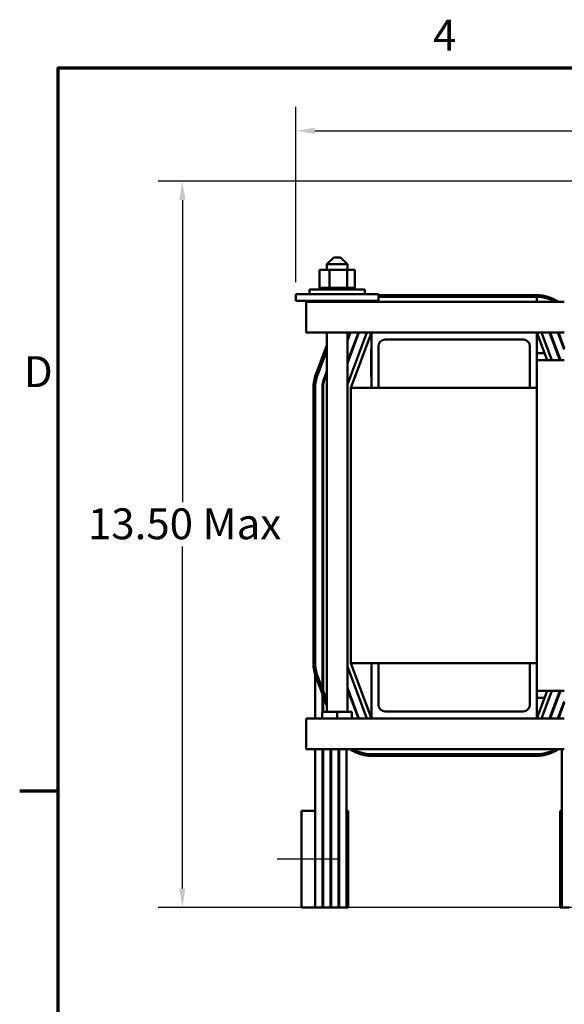
# Model space of a CAD drawing. Units: inches. Extents: x 1.7 to 75.3, y 0.9 to 58.6.
# Drawn here: x 1.9 to 11.8, y 40.8 to 58.6 of the extents above; entities that cross this region are included whole.
import ezdxf

# ---------------------------------------------------------------- set-up
doc = ezdxf.new("R2010")
doc.units = ezdxf.units.IN
doc.header["$LTSCALE"] = 3.5
doc.header["$MEASUREMENT"] = 0
doc.layers.get('0').update_dxf_attribs({"lineweight": 25})
for name, color, linetype, lineweight in [('Border (ANSI)', 7, 'Continuous', 70), ('Centerline (ANSI)', 7, 'Continuous', 25), ('Dimension (ANSI)', 7, 'Continuous', 25), ('Visible (ANSI)', 7, 'Continuous', 50)]:
    doc.layers.add(name, color=color, linetype=linetype, lineweight=lineweight)
doc.styles.add('Note Text (ANSI)', font='tahoma.ttf')
doc.dimstyles.new('Default (ANSI)', dxfattribs={"dimscale": 3.5, "dimtxt": 0.16, "dimasz": 0.098425, "dimexe": 0.125, "dimexo": 0.0625, "dimgap": 0.031496, "dimtad": 0, "dimtih": 1, "dimtoh": 1, "dimzin": 0, "dimdsep": 46, "dimtxsty": 'Note Text (ANSI)', "dimcen": 0.09, "dimdle": 0.393701, "dimclrd": 256, "dimclre": 256, "dimclrt": 256, "dimadec": 0, "dimazin": 1, "dimtfac": 0.75, "dimtofl": 0, "dimtmove": 0, "dimatfit": 3, "dimfxl": 1, "dimtolj": 1, "dimtzin": 4, "dimlwd": -1, "dimlwe": -1, "dimarcsym": 0})

# ---------------------------------------------------------------- blocks, each defined once
blk = doc.blocks.new('Borders Default Border')
at = {"layer": 'Border (ANSI)'}
blk.add_line((0.75, 12.75), (0.55, 12.75), dxfattribs=at)
at = {"layer": 'Border (ANSI)', "flags": 128}
blk.add_lwpolyline([(0.75, 0.5), (0.75, 16.5), (21.25, 16.5), (21.25, 0.5), (0.75, 0.5)], dxfattribs=at)
at = {"layer": 'Border (ANSI)', "char_height": 0.16, "attachment_point": 7, "style": 'Note Text (ANSI)'}
for s, insert in [('4', (2.6942, 16.54)), ('D', (0.5714, 14.795))]:
    blk.add_mtext(s, dxfattribs=dict(at, insert=insert))
blk = doc.blocks.new('*D29')
at = {"layer": 'Defpoints', "color": 0, "transparency": 16777216}
for p in [(12.332, 55.695), (4.879, 42.515), (14.039, 42.515)]:
    blk.add_point(p, dxfattribs=at)
at = {"layer": 'Dimension (ANSI)', "transparency": 16777216}
for p, q in [((12.113, 55.695), (4.441, 55.695)), ((4.879, 55.351), (4.879, 49.866)), ((4.879, 42.86), (4.879, 49.062)), ((13.82, 42.515), (4.441, 42.515))]:
    blk.add_line(p, q, dxfattribs=at)
for points in [[(4.822, 55.351), (4.936, 55.351), (4.879, 55.695)], [(4.822, 42.86), (4.936, 42.86), (4.879, 42.515)]]:
    blk.add_solid(points, dxfattribs=at)
at = {"layer": 'Dimension (ANSI)', "transparency": 16777216, "insert": (2.993, 49.756), "char_height": 0.56, "attachment_point": 1, "style": 'Note Text (ANSI)'}
blk.add_mtext('\\A1; \\fTahoma|b0|i0;13.50 Max', dxfattribs=at)
blk = doc.blocks.new('*D30')
at = {"layer": 'Defpoints', "color": 0, "transparency": 16777216}
for p in [(26.189, 56.607), (6.939, 53.645), (26.189, 45.37)]:
    blk.add_point(p, dxfattribs=at)
at = {"layer": 'Dimension (ANSI)', "transparency": 16777216}
for p, q in [((6.939, 53.864), (6.939, 57.045)), ((26.189, 45.589), (26.189, 57.045)), ((7.283, 56.607), (14.568, 56.607)), ((25.844, 56.607), (18.56, 56.607))]:
    blk.add_line(p, q, dxfattribs=at)
for points in [[(7.283, 56.665), (7.283, 56.55), (6.939, 56.607)], [(25.844, 56.665), (25.844, 56.55), (26.189, 56.607)]]:
    blk.add_solid(points, dxfattribs=at)
at = {"layer": 'Dimension (ANSI)', "transparency": 16777216, "insert": (14.678, 56.899), "char_height": 0.56, "attachment_point": 1, "style": 'Note Text (ANSI)'}
blk.add_mtext('\\A1; \\fTahoma|b0|i0;20.50 Max', dxfattribs=at)

msp = doc.modelspace()

# ---------------------------------------------------------------- linework, layer by layer
at = {"layer": 'Centerline (ANSI)', "linetype": 'Continuous'}
msp.add_line((6.601, 43.393), (7.726, 43.393), dxfattribs=at)
at = {"layer": 'Visible (ANSI)'}
for p, q in [((7.626, 54.311), (7.501, 54.186)), ((7.876, 54.186), (7.501, 54.186)), ((7.501, 54.086), (7.501, 54.186)), ((7.626, 54.311), (7.751, 54.311)), ((7.751, 54.311), (7.876, 54.186)), ((7.876, 54.086), (7.876, 54.186)), ((7.369, 54.086), (7.369, 53.757)), ((7.551, 54.086), (7.369, 54.086)), ((7.551, 54.086), (7.551, 53.757)), ((7.87, 54.086), (7.551, 54.086)), ((7.87, 54.086), (7.87, 53.757)), ((8.008, 54.086), (7.87, 54.086)), ((8.008, 54.086), (8.008, 53.757)), ((6.939, 53.645), (7.189, 53.645)), ((6.939, 53.52), (6.939, 53.645)), ((7.185, 53.731), (8.192, 53.731)), ((7.185, 53.645), (7.185, 53.731)), ((8.189, 53.645), (7.189, 53.645)), ((7.366, 53.757), (7.366, 53.757)), ((7.369, 53.757), (7.366, 53.757)), ((7.366, 53.757), (7.366, 53.731)), ((7.366, 53.757), (7.366, 53.731)), ((7.369, 53.757), (7.374, 53.757)), ((7.374, 53.757), (7.374, 53.757)), ((7.393, 53.757), (7.374, 53.757)), ((7.374, 53.757), (7.374, 53.731)), ((7.374, 53.757), (7.374, 53.731)), ((7.393, 53.757), (7.395, 53.757)), ((7.393, 53.757), (7.393, 53.731)), ((7.425, 53.757), (7.395, 53.757)), ((7.395, 53.757), (7.395, 53.731)), ((7.425, 53.757), (7.426, 53.757)), ((7.425, 53.757), (7.425, 53.731)), ((7.466, 53.757), (7.426, 53.757)), ((7.426, 53.757), (7.426, 53.731)), ((7.466, 53.757), (7.468, 53.757)), ((7.466, 53.757), (7.466, 53.731)), ((7.516, 53.757), (7.468, 53.757)), ((7.468, 53.757), (7.468, 53.731)), ((7.516, 53.757), (7.518, 53.757)), ((7.516, 53.757), (7.516, 53.731)), ((7.532, 53.757), (7.518, 53.757)), ((7.518, 53.757), (7.518, 53.731)), ((7.532, 53.757), (7.551, 53.757)), ((7.551, 53.757), (7.572, 53.757)), ((7.572, 53.757), (7.575, 53.757)), ((7.572, 53.757), (7.572, 53.731)), ((7.588, 53.757), (7.575, 53.757)), ((7.575, 53.757), (7.575, 53.731)), ((7.588, 53.757), (7.616, 53.757)), ((7.633, 53.757), (7.616, 53.757)), ((7.633, 53.757), (7.637, 53.757)), ((7.633, 53.757), (7.633, 53.731)), ((7.697, 53.757), (7.637, 53.757)), ((7.637, 53.757), (7.637, 53.731)), ((7.697, 53.757), (7.7, 53.757)), ((7.697, 53.757), (7.697, 53.731)), ((7.76, 53.757), (7.7, 53.757)), ((7.7, 53.757), (7.7, 53.731)), ((7.76, 53.757), (7.763, 53.757)), ((7.76, 53.757), (7.76, 53.731)), ((7.82, 53.757), (7.763, 53.757)), ((7.763, 53.757), (7.763, 53.731)), ((7.82, 53.757), (7.823, 53.757)), ((7.82, 53.757), (7.82, 53.731)), ((7.823, 53.757), (7.823, 53.731)), ((7.823, 53.757), (7.87, 53.757)), ((7.87, 53.757), (7.872, 53.757)), ((7.875, 53.757), (7.872, 53.757)), ((7.875, 53.757), (7.877, 53.757)), ((7.875, 53.757), (7.875, 53.731)), ((7.877, 53.757), (7.877, 53.731)), ((7.877, 53.757), (7.894, 53.757)), ((7.923, 53.757), (7.894, 53.757)), ((7.923, 53.757), (7.925, 53.757)), ((7.923, 53.757), (7.923, 53.731)), ((7.962, 53.757), (7.925, 53.757)), ((7.925, 53.757), (7.925, 53.731)), ((7.962, 53.757), (7.963, 53.757)), ((7.962, 53.757), (7.962, 53.731)), ((7.99, 53.757), (7.963, 53.757)), ((7.963, 53.757), (7.963, 53.731)), ((7.99, 53.757), (7.991, 53.757)), ((7.99, 53.757), (7.99, 53.731)), ((8.007, 53.757), (7.991, 53.757)), ((7.991, 53.757), (7.991, 53.731)), ((8.007, 53.757), (8.008, 53.757)), ((8.007, 53.757), (8.007, 53.731)), ((8.012, 53.757), (8.008, 53.757)), ((8.008, 53.757), (8.008, 53.731)), ((8.012, 53.757), (8.012, 53.731)), ((8.189, 53.645), (8.439, 53.645)), ((8.192, 53.645), (8.192, 53.731)), ((8.439, 53.52), (8.439, 53.645)), ((11.314, 53.625), (8.439, 53.625)), ((6.939, 53.52), (7.189, 53.52)), ((11.814, 53.505), (7.124, 53.505)), ((7.124, 53.505), (7.124, 53.213)), ((8.189, 53.52), (7.189, 53.52)), ((7.369, 53.52), (7.369, 53.505)), ((7.551, 53.52), (7.551, 53.505)), ((7.87, 53.52), (7.87, 53.505)), ((8.008, 53.52), (8.008, 53.505)), ((8.189, 53.52), (8.439, 53.52)), ((8.439, 53.595), (11.314, 53.595)), ((8.439, 53.595), (11.314, 53.595)), ((11.314, 53.505), (11.314, 53.595)), ((7.124, 52.945), (7.124, 53.213)), ((7.124, 52.945), (8.314, 52.945)), ((7.501, 46.061), (7.501, 52.945)), ((7.876, 52.007), (8.228, 52.945)), ((7.876, 52.391), (8.084, 52.945)), ((8.074, 52.945), (7.876, 52.42)), ((7.876, 52.804), (7.929, 52.945)), ((7.919, 52.945), (7.876, 52.833)), ((7.876, 46.061), (7.876, 52.945)), ((8.314, 52.945), (7.939, 51.945)), ((8.314, 52.945), (11.314, 52.945)), ((8.314, 51.945), (8.314, 52.945)), ((11.501, 52.445), (11.314, 52.945)), ((11.314, 52.945), (11.314, 51.945)), ((11.314, 52.945), (11.814, 52.945)), ((11.399, 52.945), (11.587, 52.445)), ((11.543, 52.945), (11.731, 52.445)), ((11.742, 52.445), (11.554, 52.945)), ((11.698, 52.945), (11.814, 52.637)), ((11.814, 52.666), (11.709, 52.945)), ((7.501, 52.715), (7.302, 52.184)), ((11.064, 52.82), (8.564, 52.82)), ((7.33, 52.174), (7.501, 52.63)), ((7.33, 52.174), (7.501, 52.63)), ((8.314, 52.645), (8.309, 52.645)), ((8.309, 52.645), (8.309, 52.52)), ((8.439, 52.695), (8.439, 51.945)), ((11.189, 51.945), (11.189, 52.695)), ((11.314, 52.57), (11.454, 52.57)), ((11.684, 52.57), (11.695, 52.57)), ((8.309, 52.27), (8.309, 52.52)), ((11.314, 52.445), (11.814, 52.445)), ((7.501, 52.245), (7.457, 52.126)), ((7.466, 52.123), (7.501, 52.217)), ((8.309, 52.27), (8.309, 52.145)), ((8.314, 52.145), (8.309, 52.145)), ((7.259, 51.945), (7.259, 46.945)), ((7.289, 45.945), (7.289, 51.945)), ((7.289, 46.945), (7.289, 51.945)), ((7.424, 51.945), (7.424, 46.061)), ((7.434, 51.945), (7.434, 46.061)), ((8.314, 51.945), (7.939, 51.945)), ((7.939, 46.945), (7.939, 51.945)), ((8.439, 51.945), (8.314, 51.945)), ((11.189, 51.945), (8.439, 51.945)), ((11.314, 51.945), (11.189, 51.945)), ((11.314, 46.945), (11.314, 51.945)), ((8.228, 45.945), (7.876, 46.884)), ((7.939, 46.945), (8.314, 45.945)), ((8.314, 46.945), (7.939, 46.945)), ((8.314, 45.945), (8.314, 46.945)), ((8.314, 46.945), (8.439, 46.945)), ((8.439, 46.945), (8.439, 46.195)), ((11.189, 46.945), (8.439, 46.945)), ((11.189, 46.195), (11.189, 46.945)), ((11.189, 46.945), (11.314, 46.945)), ((11.314, 46.945), (11.314, 45.945)), ((7.302, 46.707), (7.501, 46.175)), ((7.501, 46.261), (7.33, 46.717)), ((8.084, 45.945), (7.876, 46.5)), ((7.876, 46.471), (8.074, 45.945)), ((11.314, 45.945), (11.501, 46.445)), ((11.814, 46.445), (11.314, 46.445)), ((11.454, 46.32), (11.314, 46.32)), ((11.587, 46.445), (11.399, 45.945)), ((11.731, 46.445), (11.543, 45.945)), ((11.554, 45.945), (11.742, 46.445)), ((11.695, 46.32), (11.684, 46.32)), ((11.814, 46.253), (11.698, 45.945)), ((11.709, 45.945), (11.814, 46.225)), ((11.769, 46.133), (11.769, 46.105)), ((7.124, 45.945), (8.314, 45.945)), ((7.124, 45.677), (7.124, 45.945)), ((7.42, 45.945), (7.42, 46.061)), ((7.689, 46.061), (7.42, 46.061)), ((7.958, 46.061), (7.689, 46.061)), ((7.689, 45.945), (7.689, 46.061)), ((7.886, 46.061), (7.876, 46.087)), ((7.958, 45.945), (7.958, 46.061)), ((11.314, 45.945), (8.314, 45.945)), ((8.564, 46.07), (11.064, 46.07)), ((11.314, 45.945), (11.814, 45.945)), ((7.124, 45.677), (7.124, 45.385)), ((7.124, 45.385), (11.814, 45.385)), ((7.289, 44.265), (7.289, 45.385)), ((7.424, 45.385), (7.424, 42.515)), ((7.434, 45.385), (7.434, 42.515)), ((7.569, 45.385), (7.569, 42.515)), ((7.579, 45.385), (7.579, 42.515)), ((7.714, 45.385), (7.714, 42.515)), ((7.724, 45.385), (7.724, 42.515)), ((7.859, 45.385), (7.859, 42.515)), ((11.314, 45.295), (8.314, 45.295)), ((8.314, 45.265), (11.314, 45.265)), ((11.769, 45.385), (11.769, 42.515)), ((7.039, 44.265), (7.039, 42.515)), ((7.289, 44.265), (7.039, 44.265)), ((7.289, 44.265), (7.289, 42.515)), ((7.434, 44.265), (7.424, 44.265)), ((7.579, 44.265), (7.569, 44.265)), ((7.724, 44.265), (7.714, 44.265)), ((7.889, 44.265), (7.859, 44.265)), ((7.889, 44.265), (7.889, 42.515)), ((11.769, 44.265), (11.739, 44.265)), ((11.739, 42.515), (11.739, 44.265)), ((7.039, 42.515), (7.289, 42.515)), ((7.424, 42.515), (7.289, 42.515)), ((7.424, 42.515), (7.434, 42.515)), ((7.569, 42.515), (7.434, 42.515)), ((7.569, 42.515), (7.579, 42.515)), ((7.714, 42.515), (7.579, 42.515)), ((7.714, 42.515), (7.724, 42.515)), ((7.859, 42.515), (7.724, 42.515)), ((7.859, 42.515), (7.889, 42.515)), ((11.739, 42.515), (11.769, 42.515)), ((11.904, 42.515), (11.769, 42.515))]:
    msp.add_line(p, q, dxfattribs=at)
for centre, radius, start, end in [((11.314, 52.945), 0.68, 55.4397, 90), ((8.314, 52.945), 0.65, 117.7958, 118.0405), ((8.314, 52.945), 0.65, 117.7958, 118.0405), ((11.314, 52.945), 0.65, 59.4898, 90), ((8.564, 52.695), 0.125, 90, 180), ((11.064, 52.695), 0.125, 0, 90), ((7.939, 51.945), 0.68, 159.444, 180), ((7.939, 51.945), 0.65, 159.444, 180), ((7.939, 51.945), 0.65, 159.444, 180), ((7.939, 51.945), 0.515, 159.444, 180), ((7.939, 51.945), 0.505, 159.444, 180), ((7.939, 46.945), 0.68, 180, 200.556), ((7.939, 46.945), 0.65, 180, 200.556), ((7.939, 46.945), 0.515, 180, 191.3094), ((8.564, 46.195), 0.125, 180, 270), ((11.064, 46.195), 0.125, 270, 0), ((8.314, 45.945), 0.68, 235.4397, 270), ((8.314, 45.945), 0.65, 239.4898, 270), ((11.314, 45.945), 0.65, 270, 300.5102), ((11.314, 45.945), 0.68, 270, 304.5603)]:
    msp.add_arc(centre, radius, start, end, dxfattribs=at)

# ---------------------------------------------------------------- block references
at = {"xscale": 3.5, "yscale": 3.5, "zscale": 3.5}
msp.add_blockref('Borders Default Border', (0, 0), dxfattribs=at)

# ---------------------------------------------------------------- dimensions: what is measured, and where the dimension line sits
at = {"layer": 'Dimension (ANSI)'}
for base, p1, p2, angle, text, override, picture, middle in [((26.189, 56.607), (6.939, 53.645), (26.189, 45.37), 180, ' \\fTahoma|b0|i0;20.50 Max', {"dimgap": 0.031496, "dimtih": 0, "dimtoh": 0, "dimdec": 2, "dimtol": 0, "dimlim": 0, "dimtp": 0, "dimtm": 0, "dimtdec": 2, "dimatfit": 1}, '*D30', (16.564, 56.607)), ((4.879, 42.515), (12.332, 55.695), (14.039, 42.515), 90, ' \\fTahoma|b0|i0;13.50 Max', {"dimgap": 0.031496, "dimdec": 2, "dimtol": 0, "dimlim": 0, "dimtp": 0, "dimtm": 0, "dimtdec": 2, "dimatfit": 1}, '*D29', (4.879, 49.464))]:
    dim = msp.add_linear_dim(base=base, p1=p1, p2=p2, angle=angle, text=text, dimstyle='Default (ANSI)', override=override, dxfattribs=at)
    dim.commit()
    dim.dimension.update_dxf_attribs({"geometry": picture, "text_midpoint": middle, "dimtype": 160})

doc.saveas('drawing.dxf')
